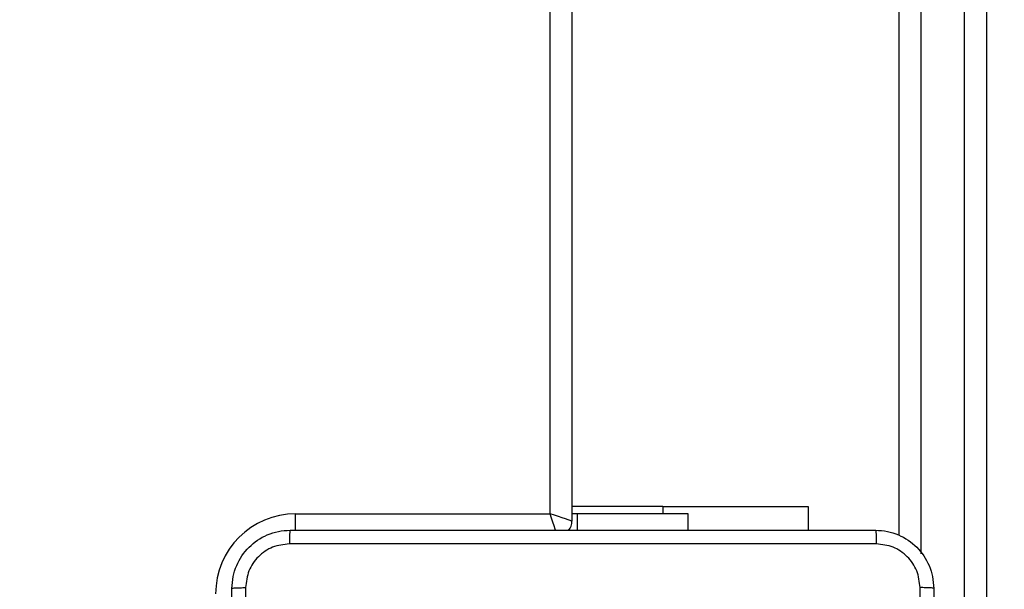
# Model space of a CAD drawing. Units: millimetres. Extents: x -505 to 5381, y 392 to 1295.
# Drawn here: x 734 to 747, y 602 to 609 of the extents above; entities that cross this region are included whole.
import ezdxf

# ---------------------------------------------------------------- set-up
doc = ezdxf.new("R2010")
doc.units = ezdxf.units.MM
doc.header["$LTSCALE"] = 50
doc.header["$PDSIZE"] = -1
doc.layers.add('VP-DIM', color=7, linetype='Continuous')
doc.layers.add('VP-EQ', color=7, linetype='Continuous', true_color=0x8a3492)
doc.dimstyles.get("Standard").update_dxf_attribs({"dimtxt": 14, "dimasz": 20, "dimexe": 20, "dimexo": 50, "dimgap": 20, "dimtad": 0, "dimdec": 0, "dimzin": 0, "dimdsep": 46, "dimtxsty": 'Standard', "dimcen": -0.09, "dimadec": 0, "dimazin": 0, "dimtfac": 1, "dimtdec": 4, "dimtofl": 0, "dimtmove": 0, "dimatfit": 3, "dimfxl": 70, "dimfxlon": 1, "dimtolj": 1, "dimtzin": 0, "dimarcsym": 0})

# ---------------------------------------------------------------- blocks, each defined once
blk = doc.blocks.new('*D632')
at = {"layer": 'Defpoints', "color": 0}
for p in [(288.018, 907.519), (214.408, 588.284), (1155.213, 588.284)]:
    blk.add_point(p, dxfattribs=at)
at = {"layer": 'VP-DIM', "color": 0, "lineweight": -2}
for p, q in [((1085.213, 907.519), (1175.213, 907.519)), ((1155.213, 887.519), (1155.213, 784.235)), ((1155.213, 608.284), (1155.213, 711.568)), ((1085.213, 588.284), (1175.213, 588.284))]:
    blk.add_line(p, q, dxfattribs=at)
at = {"layer": 'VP-DIM', "color": 0}
for points in [[(1158.547, 887.519), (1151.88, 887.519), (1155.213, 907.519)], [(1151.88, 608.284), (1158.547, 608.284), (1155.213, 588.284)]]:
    blk.add_solid(points, dxfattribs=at)
at = {"layer": 'VP-DIM', "color": 0, "insert": (1155.213, 747.901), "char_height": 14, "attachment_point": 5, "rotation": 90}
blk.add_mtext('\\A1;319', dxfattribs=at)
blk = doc.blocks.new('*D633')
at = {"layer": 'Defpoints', "color": 0}
for p in [(591.338, 1097.477), (391.005, 391.577), (1264.666, 391.577)]:
    blk.add_point(p, dxfattribs=at)
at = {"layer": 'VP-DIM', "color": 0, "lineweight": -2}
for p, q in [((1194.666, 1097.477), (1284.666, 1097.477)), ((1264.666, 1077.477), (1264.666, 771.254)), ((1264.666, 411.577), (1264.666, 696.254)), ((1194.666, 391.577), (1284.666, 391.577))]:
    blk.add_line(p, q, dxfattribs=at)
at = {"layer": 'VP-DIM', "color": 0}
for points in [[(1267.999, 1077.477), (1261.332, 1077.477), (1264.666, 1097.477)], [(1261.332, 411.577), (1267.999, 411.577), (1264.666, 391.577)]]:
    blk.add_solid(points, dxfattribs=at)
at = {"layer": 'VP-DIM', "color": 0, "insert": (1264.666, 733.754), "char_height": 14, "attachment_point": 5, "rotation": 90}
blk.add_mtext('\\A1;706', dxfattribs=at)
blk = doc.blocks.new('44')
at = {"color": 8, "linetype": 'Continuous', "lineweight": 25}
for p, q in [((7830.341, 1269.355), (7830.341, 1332.055)), ((7835.441, 1279), (7835.441, 1268.808)), ((7831.891, 1269.455), (7831.891, 1269.355)), ((7826.841, 1269.127), (7826.841, 1269.355))]:
    blk.add_line(p, q, dxfattribs=at)
at = {"color": 7, "linetype": 'Continuous', "lineweight": 25}
for p, q in [((7830.641, 1332.055), (7830.641, 1269.255)), ((7835.141, 1269.059), (7835.141, 1279.008)), ((7836.041, 1260.785), (7836.041, 1279)), ((7836.341, 1279.008), (7836.341, 1260.817)), ((7831.891, 1269.455), (7830.641, 1269.455)), ((7831.891, 1269.455), (7833.891, 1269.455)), ((7833.891, 1269.455), (7833.891, 1269.13)), ((7826.841, 1269.355), (7830.341, 1269.355)), ((7830.713, 1269.355), (7830.641, 1269.355)), ((7830.713, 1269.355), (7830.713, 1269.13)), ((7832.241, 1269.355), (7830.713, 1269.355)), ((7832.241, 1269.13), (7832.241, 1269.355))]:
    blk.add_line(p, q, dxfattribs=at)
at = {"color": 7, "linetype": 'Continuous', "lineweight": 25, "flags": 128}
blk.add_lwpolyline([(7830.641, 1269.255), (7830.635, 1269.257), (7830.618, 1269.263), (7830.591, 1269.272), (7830.553, 1269.285), (7830.508, 1269.3), (7830.456, 1269.317), (7830.4, 1269.336), (7830.341, 1269.355)], dxfattribs=at)
at = {"color": 8, "linetype": 'Continuous', "lineweight": 25, "flags": 128}
blk.add_lwpolyline([(7830.419, 1269.123), (7830.412, 1269.143), (7830.397, 1269.189), (7830.38, 1269.241), (7830.361, 1269.297), (7830.341, 1269.355)], dxfattribs=at)
at = {"color": 7, "linetype": 'Continuous', "lineweight": 25}
for centre, radius, start, end in [((7826.841, 1268.255), 1.1, 90, 180), ((7830.441, 1269.255), 0.2, 320.6109, 0)]:
    blk.add_arc(centre, radius, start, end, dxfattribs=at)
for points, knots in [([(7825.966, 1268.33), (7825.969, 1268.385), (7825.976, 1268.492), (7826.041, 1268.693), (7826.186, 1268.91), (7826.404, 1269.056), (7826.604, 1269.121), (7826.712, 1269.127), (7826.766, 1269.13)], [0, 0, 0, 0, 0.130358, 0.257321, 0.499989, 0.742414, 0.869438, 1, 1, 1, 1]), ([(7826.766, 1269.13), (7826.765, 1269.127), (7826.762, 1269.122), (7826.759, 1269.079), (7826.756, 1269.018), (7826.756, 1268.968), (7826.756, 1268.943)], [0, 0, 0, 0, 0.2499458, 0.4998769, 0.7495828, 1, 1, 1, 1]), ([(7826.766, 1269.13), (7827.66, 1269.13), (7829.448, 1269.13), (7832.134, 1269.13), (7833.922, 1269.13), (7834.816, 1269.13)], [0, 0, 0, 0, 0.333295, 0.666702, 1, 1, 1, 1]), ([(7834.816, 1269.13), (7834.818, 1269.128), (7834.82, 1269.122), (7834.824, 1269.079), (7834.826, 1269.017), (7834.827, 1268.968), (7834.827, 1268.943)], [0, 0, 0, 0, 0.25036, 0.500104, 0.750053, 1, 1, 1, 1]), ([(7834.816, 1269.13), (7834.871, 1269.127), (7834.978, 1269.121), (7835.179, 1269.056), (7835.396, 1268.91), (7835.542, 1268.693), (7835.607, 1268.492), (7835.613, 1268.385), (7835.616, 1268.33)], [0, 0, 0, 0, 0.130543, 0.257584, 0.500014, 0.742666, 0.869631, 1, 1, 1, 1]), ([(7826.756, 1268.943), (7826.677, 1268.933), (7826.519, 1268.915), (7826.32, 1268.777), (7826.181, 1268.577), (7826.163, 1268.42), (7826.154, 1268.341)], [0, 0, 0, 0, 0.250035, 0.49994, 0.750036, 1, 1, 1, 1]), ([(7834.827, 1268.943), (7833.931, 1268.943), (7832.138, 1268.943), (7829.445, 1268.943), (7827.652, 1268.943), (7826.756, 1268.943)], [0, 0, 0, 0, 0.333337, 0.666663, 1, 1, 1, 1]), ([(7835.429, 1268.341), (7835.42, 1268.42), (7835.401, 1268.577), (7835.262, 1268.777), (7835.063, 1268.915), (7834.906, 1268.933), (7834.827, 1268.943)], [0, 0, 0, 0, 0.249952, 0.500061, 0.749966, 1, 1, 1, 1]), ([(7825.966, 1268.33), (7825.969, 1268.332), (7825.975, 1268.334), (7826.017, 1268.338), (7826.079, 1268.34), (7826.129, 1268.341), (7826.154, 1268.341)], [0, 0, 0, 0, 0.2503734, 0.5001139, 0.7500879, 1, 1, 1, 1]), ([(7825.966, 1260.28), (7825.966, 1261.174), (7825.966, 1262.963), (7825.966, 1265.648), (7825.966, 1267.436), (7825.966, 1268.33)], [0, 0, 0, 0, 0.333296, 0.666701, 1, 1, 1, 1]), ([(7826.154, 1268.341), (7826.154, 1267.445), (7826.154, 1265.652), (7826.154, 1262.959), (7826.154, 1261.166), (7826.154, 1260.27)], [0, 0, 0, 0, 0.333336, 0.666664, 1, 1, 1, 1]), ([(7835.428, 1264.305), (7835.428, 1264.978), (7835.428, 1266.324), (7835.429, 1267.669), (7835.429, 1268.341)], [0, 0, 0, 0, 0.499992, 1, 1, 1, 1]), ([(7835.616, 1268.33), (7835.613, 1268.332), (7835.607, 1268.334), (7835.565, 1268.338), (7835.503, 1268.34), (7835.454, 1268.341), (7835.429, 1268.341)], [0, 0, 0, 0, 0.249962, 0.499899, 0.749555, 1, 1, 1, 1]), ([(7835.616, 1268.33), (7835.616, 1267.436), (7835.616, 1265.648), (7835.616, 1262.963), (7835.616, 1261.174), (7835.616, 1260.28)], [0, 0, 0, 0, 0.333296, 0.666701, 1, 1, 1, 1])]:
    blk.add_open_spline(points, degree=3, knots=knots, dxfattribs=at)

msp = doc.modelspace()

# ---------------------------------------------------------------- block references
at = {"layer": 'VP-EQ'}
msp.add_blockref('44', (-7089.393, -666.678), dxfattribs=at)

# ---------------------------------------------------------------- dimensions: what is measured, and where the dimension line sits
at = {"layer": 'VP-DIM'}
for base, p1, p2, picture, middle in [((1264.666, 391.577), (591.338, 1097.477), (391.005, 391.577), '*D633', (1264.666, 733.754)), ((1155.213, 588.284), (288.018, 907.519), (214.408, 588.284), '*D632', (1155.213, 747.901))]:
    dim = msp.add_linear_dim(base=base, p1=p1, p2=p2, angle=90, dimstyle='Standard', dxfattribs=at)
    dim.commit()
    dim.dimension.update_dxf_attribs({"geometry": picture, "text_midpoint": middle, "dimtype": 160})

doc.saveas('drawing.dxf')
